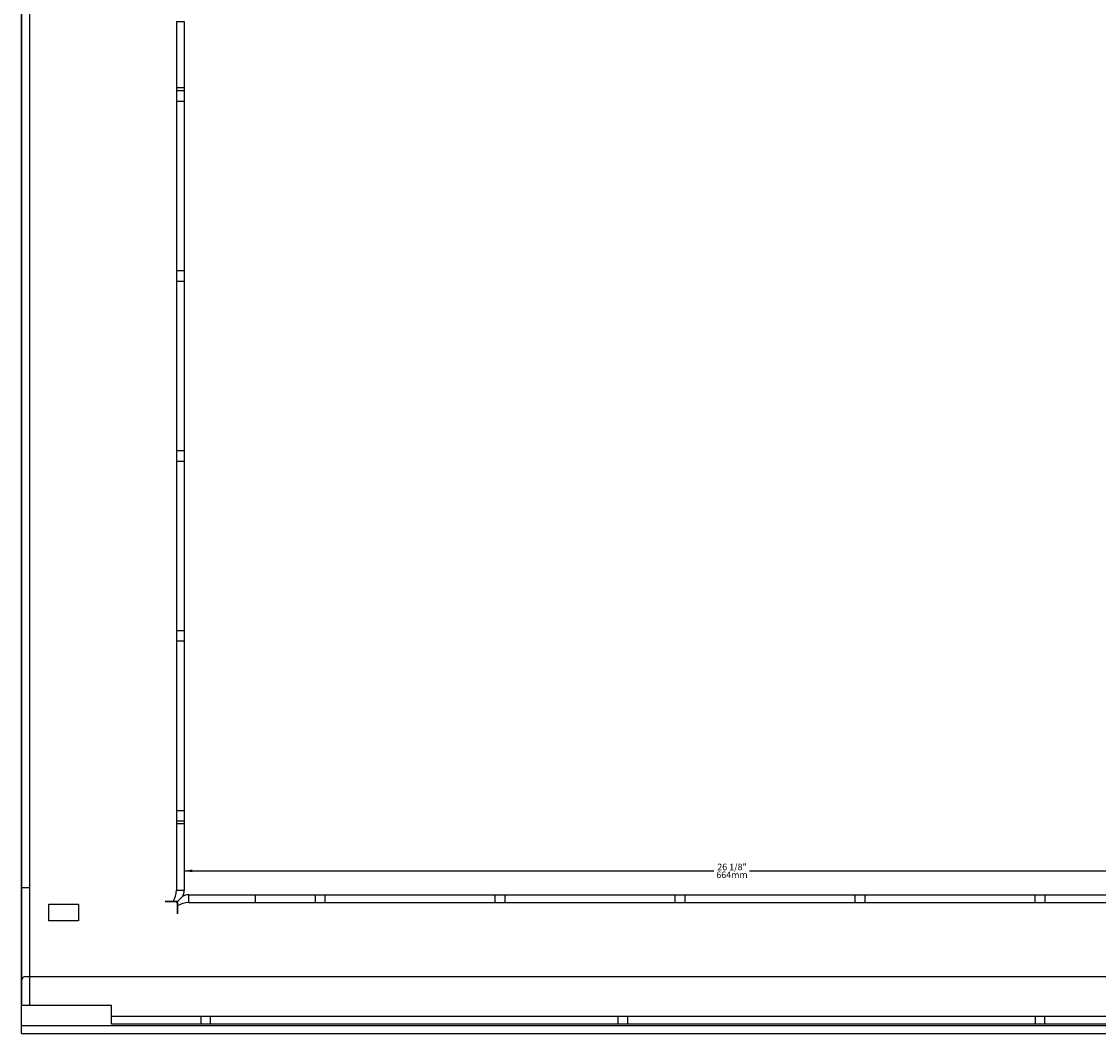
# Model space of a CAD drawing. Units: inches. Extents: x -99 to 103, y -16 to 119.
# Drawn here: x -45 to -29, y 30 to 45 of the extents above; entities that cross this region are included whole.
import ezdxf
from ezdxf.enums import TextEntityAlignment as Align
from ezdxf.lldxf.tags import DXFTag

# ---------------------------------------------------------------- set-up
doc = ezdxf.new("R2010")
doc.units = ezdxf.units.IN
doc.header["$MEASUREMENT"] = 0
for name, color, linetype in [('23054', 7, 'Continuous'), ('Default', 7, 'Continuous'), ('PL72254', 7, 'Continuous'), ('PL72263', 7, 'Continuous')]:
    doc.layers.add(name, color=color, linetype=linetype)
doc.styles.add('SEACAD_Arial', font='txt')
doc.styles.add('SEACAD_ArialB', font='arialbd.ttf')
tags = doc.linetypes.add('HIDDEN2', pattern=[0.1875, 0.125, -0.0625]).pattern_tags.tags
tags[6:7] = [DXFTag(74, 4), DXFTag(75, 0), DXFTag(340, '0'), DXFTag(46, 0.0), DXFTag(50, 0.0), DXFTag(44, 0.0), DXFTag(45, 0.0)]
tags[4:5] = [DXFTag(74, 4), DXFTag(75, 0), DXFTag(340, '0'), DXFTag(46, 0.0), DXFTag(50, 0.0), DXFTag(44, 0.0), DXFTag(45, 0.0)]
doc.dimstyles.new('SBI_-_MANUELS', dxfattribs={"dimtxt": 0.1, "dimasz": 0.125, "dimexe": 0.05, "dimexo": 0.05, "dimgap": 0.025, "dimtad": 0, "dimtih": 1, "dimtoh": 1, "dimdec": 3, "dimzin": 4, "dimdsep": 46, "dimlunit": 5, "dimtxsty": 'SEACAD_Arial', "dimblk1": '_SE_FILLED', "dimblk2": '_SE_FILLED', "dimsah": 1, "dimcen": 0.05, "dimadec": 0, "dimazin": 0, "dimtfac": 0.8, "dimtdec": 0, "dimtofl": 0, "dimtmove": 0, "dimatfit": 3, "dimfxl": 1, "dimfrac": 2, "dimtolj": 1, "dimtzin": 4, "dimarcsym": 0})

# ---------------------------------------------------------------- blocks, each defined once
blk = doc.blocks.new('SE2')
at = {"layer": '23054', "color": 7, "linetype": 'Continuous'}
blk.add_line((-45.105, 30.505), (-45.105, 46.535), dxfattribs=at)
at = {"layer": 'PL72254', "color": 7, "linetype": 'HIDDEN2'}
for p, q in [((-45.098, 30.127), (-45.098, 46.914)), ((-44.978, 30.127), (-44.978, 46.914)), ((-42.739, 45.158), (-42.619, 45.158)), ((-42.739, 45.158), (-42.739, 31.883)), ((-42.619, 45.158), (-42.619, 31.883)), ((-42.619, 44.145), (-42.739, 44.145)), ((-42.619, 44.098), (-42.739, 44.098)), ((-42.739, 43.942), (-42.619, 43.942)), ((-42.619, 41.348), (-42.739, 41.348)), ((-42.739, 41.192), (-42.619, 41.192)), ((-42.619, 38.598), (-42.739, 38.598)), ((-42.739, 38.442), (-42.619, 38.442)), ((-42.619, 35.848), (-42.739, 35.848)), ((-42.739, 35.692), (-42.619, 35.692)), ((-42.619, 33.098), (-42.739, 33.098)), ((-42.739, 32.942), (-42.619, 32.942)), ((-42.619, 32.896), (-42.739, 32.896)), ((-44.978, 31.92), (-45.098, 31.92)), ((-42.739, 31.883), (-42.619, 31.883)), ((-42.647, 31.786), (-42.723, 31.71)), ((-42.723, 31.71), (-42.647, 31.786)), ((-42.55, 31.694), (-42.55, 31.814)), ((-42.55, 31.814), (-16.535, 31.814)), ((-41.537, 31.814), (-41.537, 31.694)), ((-40.62, 31.814), (-40.62, 31.694)), ((-40.464, 31.694), (-40.464, 31.814)), ((-37.87, 31.814), (-37.87, 31.694)), ((-37.714, 31.694), (-37.714, 31.814)), ((-35.12, 31.814), (-35.12, 31.694)), ((-34.964, 31.694), (-34.964, 31.814)), ((-32.37, 31.814), (-32.37, 31.694)), ((-32.214, 31.694), (-32.214, 31.814)), ((-29.62, 31.814), (-29.62, 31.694)), ((-29.464, 31.694), (-29.464, 31.814)), ((-44.689, 31.416), (-44.689, 31.668)), ((-44.689, 31.668), (-44.236, 31.668)), ((-44.236, 31.668), (-44.236, 31.416)), ((-42.911, 31.71), (-42.739, 31.71)), ((-42.911, 31.71), (-42.911, 31.71)), ((-42.723, 31.71), (-42.911, 31.71)), ((-42.739, 31.71), (-42.739, 31.694)), ((-42.739, 31.694), (-42.723, 31.694)), ((-42.723, 31.71), (-42.723, 31.522)), ((-42.723, 31.522), (-42.723, 31.694)), ((-42.55, 31.694), (-16.535, 31.694)), ((-42.723, 31.522), (-42.723, 31.522)), ((-44.236, 31.416), (-44.689, 31.416)), ((-45.098, 30.127), (-44.807, 30.127)), ((-44.807, 30.127), (-43.728, 30.127)), ((-43.728, 29.835), (-43.728, 30.127)), ((-15.357, 29.955), (-43.728, 29.955)), ((-42.367, 29.955), (-42.367, 29.835)), ((-42.217, 29.835), (-42.217, 29.955)), ((-35.992, 29.955), (-35.992, 29.835)), ((-35.842, 29.835), (-35.842, 29.955)), ((-29.617, 29.955), (-29.617, 29.835)), ((-29.467, 29.835), (-29.467, 29.955)), ((-15.357, 29.835), (-43.728, 29.835))]:
    blk.add_line(p, q, dxfattribs=at)
for centre, radius, start, end in [((-43.091, 31.893), 0.352, 328.7435, 358.4324), ((-42.814, 31.887), 0.195, 328.8533, 358.8064), ((-42.546, 31.619), 0.195, 91.1935, 121.1475), ((-42.541, 31.342), 0.352, 91.5676, 121.2565)]:
    blk.add_arc(centre, radius, start, end, dxfattribs=at)
at = {"layer": 'PL72263', "color": 7, "linetype": 'Continuous'}
for p, q in [((-45.105, 29.818), (-45.105, 30.505)), ((-45.043, 30.567), (-14.042, 30.567)), ((-45.105, 29.695), (-45.105, 29.818)), ((-45.105, 29.818), (-13.98, 29.818)), ((-45.105, 29.695), (-13.98, 29.695))]:
    blk.add_line(p, q, dxfattribs=at)
blk.add_arc((-45.043, 30.505), 0.062, 90, 180, dxfattribs=at)
blk = doc.blocks.new('DMBLK1')
at = {"layer": 'Default', "linetype": 'Continuous'}
for points in [[(-42.494, 32.2), (-42.619, 32.179), (-42.494, 32.158)], [(-16.591, 32.2), (-16.591, 32.158), (-16.466, 32.179)]]:
    blk.add_hatch(color=7, dxfattribs=at).paths.add_polyline_path(points)
at = {"layer": 'Default', "color": 7, "linetype": 'Continuous'}
for p, q in [((-42.619, 32.179), (-34.523, 32.179)), ((-33.982, 32.179), (-16.466, 32.179))]:
    blk.add_line(p, q, dxfattribs=at)
at = {"layer": 'Default', "color": 7, "linetype": 'Continuous', "style": 'SEACAD_ArialB'}
for s, p in [('26 1/8"', (-34.473, 32.289)), ('664mm', (-34.488, 32.169))]:
    blk.add_text(s, height=0.1, dxfattribs=at).set_placement(p, align=Align.TOP_LEFT)
blk = doc.blocks.new('_SE_FILLED')
at = {"color": 0}
blk.add_line((0, 0), (-1, 0), dxfattribs=at)
blk.add_solid([(0, 0), (-1, -0.1665), (-1, 0.1665), (0, 0)], dxfattribs=at)

msp = doc.modelspace()

# ---------------------------------------------------------------- block references
at = {"layer": 'Default'}
msp.add_blockref('SE2', (0, 0), dxfattribs=at)

# ---------------------------------------------------------------- dimensions: what is measured, and where the dimension line sits
at = {"layer": 'Default', "color": 7, "linetype": 'Continuous'}
dim = msp.add_linear_dim(base=(-42.619, 32.1787), p1=(-42.619, 31.8829), p2=(-16.466, 31.8829), angle=0, text='\\A1;<>', dimstyle='SBI_-_MANUELS', override={"dimpost": '\\X'}, dxfattribs=at)
dim.commit()
dim.dimension.update_dxf_attribs({"geometry": 'DMBLK1', "text_midpoint": (-34.2522, 32.1787), "dimtype": 161})

doc.saveas('drawing.dxf')
